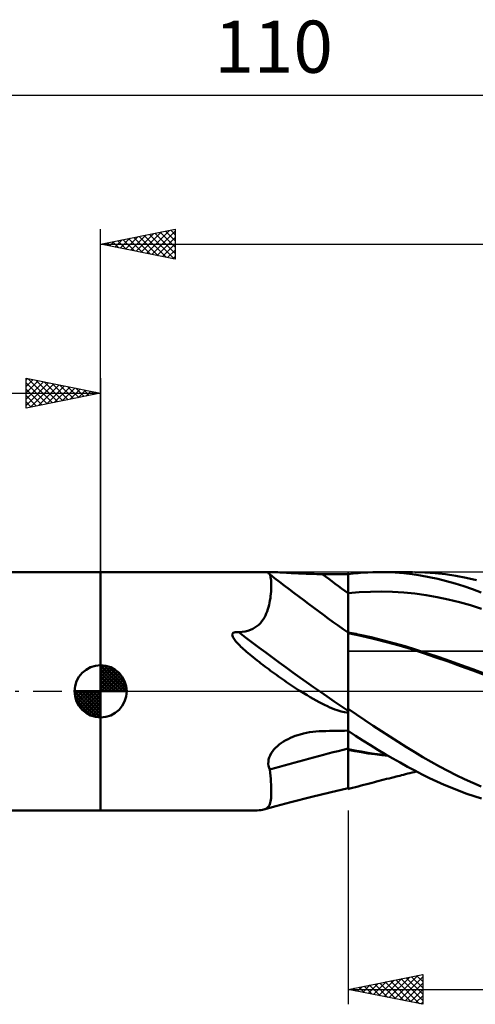
# Model space of a CAD drawing. Units: millimetres. Extents: x -17 to 147, y -36 to 45.
# Drawn here: x 38 to 69, y -21 to 45 of the extents above; entities that cross this region are included whole.
import ezdxf
from ezdxf.enums import TextEntityAlignment as Align

# ---------------------------------------------------------------- set-up
doc = ezdxf.new("R2010")
doc.units = ezdxf.units.MM
doc.header["$LTSCALE"] = 4.8
doc.linetypes.add('LONGDASH_DASH', pattern=[0.85, 0.4, -0.2, 0.05, -0.2])
for name, color, linetype in [('1', 4, 'CONTINUOUS'), ('2', 7, 'CONTINUOUS'), ('4', 2, 'LONGDASH_DASH'), ('CUT', 1, 'CONTINUOUS'), ('NOCUT', 7, 'CONTINUOUS'), ('SK1', 4, 'CONTINUOUS'), ('SK2', 7, 'CONTINUOUS'), ('SK4', 2, 'LONGDASH_DASH')]:
    doc.layers.add(name, color=color, linetype=linetype)
doc.styles.get("Standard").update_dxf_attribs({"font": 'Monospac821 BT'})

msp = doc.modelspace()

# ---------------------------------------------------------------- linework, layer by layer
at = {"layer": '1', "color": 4, "linetype": 'CONTINUOUS', "lineweight": 50}
for p, q in [((43.4, 8), (54.939, 8)), ((43.4, -8), (43.4, 8)), ((54.645, 7.944), (54.658, 7.966)), ((54.654, 7.918), (54.645, 7.944)), ((54.658, 7.966), (54.696, 7.981)), ((54.696, 7.981), (54.756, 7.992)), ((54.756, 7.992), (54.839, 7.998)), ((54.839, 7.998), (54.941, 8)), ((55.045, 7.999), (54.941, 8)), ((55.159, 7.995), (55.045, 7.999)), ((55.284, 7.99), (55.159, 7.995)), ((55.417, 7.983), (55.284, 7.99)), ((55.558, 7.975), (55.417, 7.983)), ((55.705, 7.966), (55.558, 7.975)), ((55.857, 7.957), (55.705, 7.966)), ((56.014, 7.947), (55.857, 7.957)), ((56.174, 7.938), (56.014, 7.947)), ((56.337, 7.928), (56.174, 7.938)), ((56.504, 7.919), (56.337, 7.928)), ((60.33, 7.902), (60.661, 7.935)), ((60.661, 7.935), (60.993, 7.961)), ((60.993, 7.961), (61.326, 7.981)), ((61.326, 7.981), (61.659, 7.993)), ((61.659, 7.993), (61.993, 7.999)), ((62.572, 7.994), (61.993, 7.999)), ((62.128, 8), (64.317, 8)), ((63.149, 7.968), (62.572, 7.994)), ((63.723, 7.923), (63.149, 7.968)), ((65.139, 7.979), (64.461, 7.999)), ((65.828, 7.929), (65.139, 7.979)), ((66.519, 7.851), (65.828, 7.929)), ((54.686, 7.888), (54.654, 7.918)), ((54.694, 7.882), (54.686, 7.888)), ((54.702, 7.876), (54.694, 7.882)), ((54.711, 7.87), (54.702, 7.876)), ((54.72, 7.864), (54.711, 7.87)), ((54.73, 7.858), (54.72, 7.864)), ((54.74, 7.851), (54.73, 7.858)), ((54.764, 7.792), (54.74, 7.851)), ((54.784, 7.722), (54.764, 7.792)), ((54.802, 7.643), (54.784, 7.722)), ((54.816, 7.554), (54.802, 7.643)), ((54.828, 7.455), (54.816, 7.554)), ((54.837, 7.347), (54.828, 7.455)), ((54.843, 7.23), (54.837, 7.347)), ((56.673, 7.911), (56.504, 7.919)), ((56.845, 7.903), (56.673, 7.911)), ((57.018, 7.895), (56.845, 7.903)), ((57.192, 7.888), (57.018, 7.895)), ((57.367, 7.882), (57.192, 7.888)), ((57.544, 7.877), (57.367, 7.882)), ((57.722, 7.873), (57.544, 7.877)), ((57.901, 7.87), (57.722, 7.873)), ((58.08, 7.868), (57.901, 7.87)), ((58.259, 7.866), (58.08, 7.868)), ((58.507, 7.865), (58.259, 7.866)), ((58.756, 7.864), (58.507, 7.865)), ((59.005, 7.863), (58.756, 7.864)), ((59.254, 7.862), (59.005, 7.863)), ((59.502, 7.862), (59.254, 7.862)), ((59.751, 7.861), (59.502, 7.862)), ((60, 7.86), (59.751, 7.861)), ((60, 7.863), (60.33, 7.902)), ((60, -6.558), (60, 7.863)), ((64.292, 7.857), (63.723, 7.923)), ((64.857, 7.772), (64.292, 7.857)), ((65.426, 7.667), (64.857, 7.772)), ((66.004, 7.542), (65.426, 7.667)), ((66.585, 7.397), (66.004, 7.542)), ((67.212, 7.744), (66.519, 7.851)), ((67.167, 7.234), (66.585, 7.397)), ((67.906, 7.61), (67.212, 7.744)), ((68.597, 7.447), (67.906, 7.61)), ((54.818, 6.541), (54.831, 6.687)), ((54.831, 6.687), (54.839, 6.83)), ((54.839, 6.83), (54.844, 6.969)), ((54.845, 7.103), (54.843, 7.23)), ((54.844, 6.969), (54.845, 7.103)), ((60, 6.581), (60.746, 6.648)), ((60.746, 6.648), (61.491, 6.685)), ((61.491, 6.685), (62.237, 6.695)), ((62.983, 6.676), (62.237, 6.695)), ((63.729, 6.629), (62.983, 6.676)), ((64.474, 6.552), (63.729, 6.629)), ((67.751, 7.052), (67.167, 7.234)), ((68.333, 6.851), (67.751, 7.052)), ((68.913, 6.633), (68.333, 6.851)), ((54.728, 5.944), (54.757, 6.094)), ((54.757, 6.094), (54.781, 6.244)), ((54.781, 6.244), (54.802, 6.393)), ((54.802, 6.393), (54.818, 6.541)), ((65.22, 6.448), (64.474, 6.552)), ((65.966, 6.316), (65.22, 6.448)), ((66.711, 6.159), (65.966, 6.316)), ((67.457, 5.977), (66.711, 6.159)), ((68.203, 5.769), (67.457, 5.977)), ((54.51, 5.221), (54.565, 5.361)), ((54.565, 5.361), (54.614, 5.503)), ((54.614, 5.503), (54.657, 5.649)), ((54.657, 5.649), (54.695, 5.796)), ((54.695, 5.796), (54.728, 5.944)), ((68.948, 5.535), (68.203, 5.769)), ((54.118, 4.583), (54.217, 4.703)), ((54.217, 4.703), (54.304, 4.827)), ((54.304, 4.827), (54.38, 4.954)), ((54.38, 4.954), (54.449, 5.085)), ((54.449, 5.085), (54.51, 5.221)), ((52.354, 3.954), (52.43, 3.969)), ((52.43, 3.969), (52.509, 3.973)), ((52.589, 3.969), (52.509, 3.973)), ((52.668, 3.96), (52.589, 3.969)), ((52.668, 3.96), (52.883, 3.982)), ((52.883, 3.982), (53.084, 4.017)), ((53.084, 4.017), (53.269, 4.063)), ((53.269, 4.063), (53.441, 4.121)), ((53.441, 4.121), (53.6, 4.19)), ((53.6, 4.19), (53.746, 4.272)), ((53.746, 4.272), (53.881, 4.364)), ((53.881, 4.364), (54.005, 4.469)), ((54.005, 4.469), (54.118, 4.583)), ((52.23, 3.801), (52.243, 3.867)), ((52.239, 3.732), (52.23, 3.801)), ((52.262, 3.666), (52.239, 3.732)), ((52.243, 3.867), (52.288, 3.921)), ((52.294, 3.6), (52.262, 3.666)), ((52.288, 3.921), (52.354, 3.954)), ((52.333, 3.536), (52.294, 3.6)), ((52.374, 3.475), (52.333, 3.536)), ((52.42, 3.415), (52.374, 3.475)), ((52.471, 3.351), (52.42, 3.415)), ((52.528, 3.285), (52.471, 3.351)), ((60.131, 3.928), (60, 3.954)), ((60.848, 3.725), (60, 3.905)), ((60.262, 3.902), (60.131, 3.928)), ((60.393, 3.876), (60.262, 3.902)), ((60.525, 3.849), (60.393, 3.876)), ((60.656, 3.822), (60.525, 3.849)), ((60.787, 3.794), (60.656, 3.822)), ((61.545, 3.623), (60.787, 3.794)), ((61.703, 3.525), (60.848, 3.725)), ((62.303, 3.438), (61.545, 3.623)), ((62.559, 3.306), (61.703, 3.525)), ((63.06, 3.237), (62.303, 3.438)), ((63.409, 3.07), (62.559, 3.306)), ((52.591, 3.216), (52.528, 3.285)), ((52.659, 3.144), (52.591, 3.216)), ((52.733, 3.069), (52.659, 3.144)), ((52.813, 2.991), (52.733, 3.069)), ((52.898, 2.91), (52.813, 2.991)), ((52.988, 2.827), (52.898, 2.91)), ((53.084, 2.741), (52.988, 2.827)), ((53.186, 2.652), (53.084, 2.741)), ((53.292, 2.561), (53.186, 2.652)), ((63.818, 3.021), (63.06, 3.237)), ((64.237, 2.818), (63.409, 3.07)), ((64.576, 2.788), (63.818, 3.021)), ((65.049, 2.555), (64.237, 2.818)), ((65.334, 2.544), (64.576, 2.788)), ((53.404, 2.467), (53.292, 2.561)), ((53.52, 2.37), (53.404, 2.467)), ((53.642, 2.271), (53.52, 2.37)), ((53.768, 2.17), (53.642, 2.271)), ((53.895, 2.07), (53.768, 2.17)), ((54.022, 1.97), (53.895, 2.07)), ((65.874, 2.278), (65.049, 2.555)), ((66.092, 2.291), (65.334, 2.544)), ((66.7, 1.993), (65.874, 2.278)), ((66.85, 2.03), (66.092, 2.291)), ((67.528, 1.698), (66.7, 1.993)), ((67.608, 1.76), (66.85, 2.03)), ((54.151, 1.871), (54.022, 1.97)), ((54.28, 1.772), (54.151, 1.871)), ((54.409, 1.674), (54.28, 1.772)), ((54.539, 1.576), (54.409, 1.674)), ((54.67, 1.479), (54.539, 1.576)), ((54.8, 1.383), (54.67, 1.479)), ((54.932, 1.287), (54.8, 1.383)), ((68.357, 1.393), (67.528, 1.698)), ((68.366, 1.482), (67.608, 1.76)), ((69.176, 1.08), (68.357, 1.393)), ((69.124, 1.195), (68.366, 1.482)), ((55.064, 1.191), (54.932, 1.287)), ((55.196, 1.096), (55.064, 1.191)), ((55.329, 1.001), (55.196, 1.096)), ((55.463, 0.906), (55.329, 1.001)), ((55.597, 0.812), (55.463, 0.906)), ((55.732, 0.718), (55.597, 0.812)), ((55.867, 0.625), (55.732, 0.718)), ((56.002, 0.533), (55.867, 0.625)), ((56.138, 0.441), (56.002, 0.533)), ((56.274, 0.35), (56.138, 0.441)), ((56.41, 0.26), (56.274, 0.35)), ((56.546, 0.171), (56.41, 0.26)), ((56.68, 0.085), (56.546, 0.171)), ((56.813, 0), (56.68, 0.085)), ((57.027, -0.135), (56.813, 0)), ((57.239, -0.264), (57.027, -0.135)), ((57.446, -0.388), (57.239, -0.264)), ((57.65, -0.505), (57.446, -0.388)), ((57.849, -0.617), (57.65, -0.505)), ((58.044, -0.723), (57.849, -0.617)), ((58.235, -0.823), (58.044, -0.723)), ((58.422, -0.916), (58.235, -0.823)), ((58.605, -1.003), (58.422, -0.916)), ((58.781, -1.082), (58.605, -1.003)), ((58.949, -1.153), (58.781, -1.082)), ((59.107, -1.215), (58.949, -1.153)), ((59.257, -1.268), (59.107, -1.215)), ((59.397, -1.314), (59.257, -1.268)), ((59.527, -1.351), (59.397, -1.314)), ((60.556, -1.553), (60, -1.168)), ((59.648, -1.379), (59.527, -1.351)), ((59.762, -1.4), (59.648, -1.379)), ((59.882, -1.414), (59.762, -1.4)), ((60, -1.414), (59.882, -1.414)), ((61.114, -1.933), (60.556, -1.553)), ((61.675, -2.308), (61.114, -1.933)), ((59.751, -2.643), (60, -2.638)), ((62.236, -2.678), (61.675, -2.308)), ((55.664, -3.37), (55.814, -3.283)), ((55.814, -3.283), (55.969, -3.202)), ((55.969, -3.202), (56.127, -3.127)), ((56.127, -3.127), (56.288, -3.059)), ((56.288, -3.059), (56.453, -2.996)), ((56.453, -2.996), (56.621, -2.939)), ((56.621, -2.939), (56.79, -2.888)), ((56.79, -2.888), (56.996, -2.834)), ((56.996, -2.834), (57.202, -2.788)), ((57.202, -2.788), (57.411, -2.75)), ((57.411, -2.75), (57.622, -2.719)), ((57.622, -2.719), (57.833, -2.696)), ((57.833, -2.696), (58.046, -2.68)), ((58.046, -2.68), (58.259, -2.672)), ((58.259, -2.672), (58.507, -2.667)), ((58.507, -2.667), (58.756, -2.662)), ((58.756, -2.662), (59.005, -2.657)), ((59.005, -2.657), (59.254, -2.652)), ((59.254, -2.652), (59.502, -2.648)), ((59.502, -2.648), (59.751, -2.643)), ((60.495, -2.979), (60, -2.654)), ((60.992, -3.298), (60.495, -2.979)), ((61.49, -3.611), (60.992, -3.298)), ((62.797, -3.041), (62.236, -2.678)), ((63.356, -3.398), (62.797, -3.041)), ((54.918, -4.029), (55.018, -3.903)), ((55.018, -3.903), (55.129, -3.784)), ((55.129, -3.784), (55.251, -3.671)), ((55.251, -3.671), (55.381, -3.564)), ((55.381, -3.564), (55.519, -3.464)), ((55.519, -3.464), (55.664, -3.37)), ((60.44, -3.962), (60, -3.875)), ((60.446, -4.012), (60, -3.927)), ((60.88, -4.043), (60.44, -3.962)), ((61.989, -3.916), (61.49, -3.611)), ((62.488, -4.214), (61.989, -3.916)), ((63.911, -3.747), (63.356, -3.398)), ((64.46, -4.087), (63.911, -3.747)), ((54.648, -4.716), (54.667, -4.575)), ((54.667, -4.575), (54.705, -4.434)), ((54.705, -4.434), (54.76, -4.296)), ((54.76, -4.296), (54.831, -4.16)), ((54.831, -4.16), (54.918, -4.029)), ((60.894, -4.09), (60.446, -4.012)), ((61.319, -4.117), (60.88, -4.043)), ((61.345, -4.162), (60.894, -4.09)), ((61.759, -4.185), (61.319, -4.117)), ((61.798, -4.228), (61.345, -4.162)), ((62.199, -4.247), (61.759, -4.185)), ((62.25, -4.287), (61.798, -4.228)), ((62.639, -4.303), (62.199, -4.247)), ((62.701, -4.339), (62.25, -4.287)), ((62.986, -4.505), (62.488, -4.214)), ((63.483, -4.787), (62.986, -4.505)), ((65.008, -4.416), (64.46, -4.087)), ((65.563, -4.737), (65.008, -4.416)), ((54.646, -4.857), (54.648, -4.716)), ((54.662, -4.993), (54.646, -4.857)), ((54.694, -5.126), (54.662, -4.993)), ((54.74, -5.255), (54.694, -5.126)), ((54.764, -5.471), (54.74, -5.255)), ((63.976, -5.061), (63.483, -4.787)), ((64.465, -5.324), (63.976, -5.061)), ((66.121, -5.044), (65.563, -4.737)), ((66.68, -5.34), (66.121, -5.044)), ((54.785, -5.68), (54.764, -5.471)), ((54.803, -5.881), (54.785, -5.68)), ((54.818, -6.075), (54.803, -5.881)), ((62.243, -5.969), (62.41, -5.926)), ((62.41, -5.926), (62.577, -5.883)), ((62.577, -5.883), (62.744, -5.841)), ((62.744, -5.841), (62.911, -5.798)), ((62.911, -5.798), (63.085, -5.754)), ((63.085, -5.754), (63.218, -5.72)), ((63.218, -5.72), (63.335, -5.69)), ((63.335, -5.69), (63.453, -5.661)), ((63.453, -5.661), (63.57, -5.631)), ((63.57, -5.631), (63.703, -5.598)), ((63.703, -5.598), (63.849, -5.561)), ((63.849, -5.561), (63.994, -5.525)), ((63.994, -5.525), (64.138, -5.488)), ((64.138, -5.488), (64.283, -5.452)), ((64.283, -5.452), (64.427, -5.416)), ((64.427, -5.416), (64.572, -5.38)), ((64.952, -5.577), (64.465, -5.324)), ((65.443, -5.82), (64.952, -5.577)), ((65.941, -6.053), (65.443, -5.82)), ((67.241, -5.623), (66.68, -5.34)), ((67.802, -5.894), (67.241, -5.623)), ((68.362, -6.15), (67.802, -5.894)), ((54.83, -6.26), (54.818, -6.075)), ((54.838, -6.437), (54.83, -6.26)), ((54.843, -6.606), (54.838, -6.437)), ((54.845, -6.766), (54.843, -6.606)), ((58.775, -6.781), (60, -6.495)), ((60, -6.558), (60.108, -6.529)), ((60.108, -6.529), (60.3, -6.477)), ((60.3, -6.477), (60.489, -6.427)), ((60.489, -6.427), (60.679, -6.377)), ((60.679, -6.377), (60.868, -6.327)), ((60.868, -6.327), (61.058, -6.277)), ((61.058, -6.277), (61.247, -6.227)), ((61.247, -6.227), (61.439, -6.177)), ((61.439, -6.177), (61.614, -6.132)), ((61.614, -6.132), (61.758, -6.094)), ((61.758, -6.094), (61.905, -6.056)), ((61.905, -6.056), (62.076, -6.012)), ((62.076, -6.012), (62.243, -5.969)), ((66.441, -6.275), (65.941, -6.053)), ((66.943, -6.485), (66.441, -6.275)), ((67.446, -6.683), (66.943, -6.485)), ((68.92, -6.393), (68.362, -6.15)), ((54.814, -7.287), (54.828, -7.175)), ((54.828, -7.175), (54.837, -7.051)), ((54.837, -7.051), (54.843, -6.915)), ((54.843, -6.915), (54.845, -6.766)), ((56.158, -7.439), (57.56, -7.078)), ((57.56, -7.078), (58.775, -6.781)), ((67.949, -6.869), (67.446, -6.683)), ((68.45, -7.042), (67.949, -6.869)), ((68.95, -7.201), (68.45, -7.042)), ((54.342, -7.929), (54.749, -7.816)), ((54.342, -7.929), (54.416, -7.904)), ((54.416, -7.904), (54.482, -7.875)), ((54.482, -7.875), (54.541, -7.84)), ((54.541, -7.84), (54.593, -7.799)), ((54.593, -7.799), (54.64, -7.751)), ((54.64, -7.751), (54.681, -7.696)), ((54.681, -7.696), (54.717, -7.633)), ((54.717, -7.633), (54.748, -7.561)), ((54.748, -7.561), (54.774, -7.48)), ((54.749, -7.816), (55.157, -7.704)), ((54.774, -7.48), (54.796, -7.389)), ((54.796, -7.389), (54.814, -7.287)), ((55.157, -7.704), (56.158, -7.439)), ((43.4, -8), (52.995, -8)), ((52.996, -8), (53.207, -8)), ((53.207, -8), (53.401, -7.999)), ((53.401, -7.999), (53.578, -7.997)), ((53.578, -7.997), (53.741, -7.994)), ((53.741, -7.994), (53.89, -7.988)), ((53.89, -7.988), (54.026, -7.979)), ((54.026, -7.979), (54.146, -7.967)), ((54.146, -7.967), (54.251, -7.95)), ((54.251, -7.95), (54.342, -7.929))]:
    msp.add_line(p, q, dxfattribs=at)
for centre, major_axis, ratio, start_param, end_param in [((131.069, 111.534), (-81.439, 108.135), 0.947038, 1.846899, 1.895559), ((132.028, 112.257), (-80.809, 107.298), 0.947038, 1.865443, 1.881653), ((129.424, 110.296), (-82.932, 110.117), 0.947038, 1.855844, 1.92169), ((131.069, -93.317), (-127.591, 45.232), 0.640822, 5.509976, 5.558637)]:
    msp.add_ellipse(centre, major_axis=major_axis, ratio=ratio, start_param=start_param, end_param=end_param, dxfattribs=at)
at = {"layer": '2', "color": 7, "linetype": 'CONTINUOUS', "lineweight": 25}
for p, q in [((43.4, 0), (43.4, 31)), ((43.4, 30), (48.4, 31)), ((44.712, 29.738), (45.368, 30.394)), ((45.065, 29.667), (45.898, 30.5)), ((45.419, 29.596), (46.429, 30.606)), ((45.624, 30.445), (46.735, 29.333)), ((45.773, 29.525), (46.959, 30.712)), ((45.977, 30.515), (47.266, 29.227)), ((46.126, 29.455), (47.489, 30.818)), ((46.331, 30.586), (47.796, 29.121)), ((46.48, 29.384), (48.02, 30.924)), ((46.684, 30.657), (48.326, 29.015)), ((46.833, 29.313), (48.4, 30.88)), ((47.038, 30.728), (48.4, 29.365)), ((47.187, 29.243), (48.4, 30.456)), ((47.391, 30.798), (48.4, 29.79)), ((47.745, 30.869), (48.4, 30.214)), ((48.098, 30.94), (48.4, 30.638)), ((48.4, 31), (48.4, 29)), ((43.4, 30), (110, 30)), ((48.4, 29), (43.4, 30)), ((43.502, 30.02), (43.553, 29.969)), ((43.651, 29.95), (43.777, 30.075)), ((43.856, 30.091), (44.084, 29.863)), ((44.005, 29.879), (44.307, 30.181)), ((44.209, 30.162), (44.614, 29.757)), ((44.358, 29.808), (44.838, 30.288)), ((44.563, 30.233), (45.144, 29.651)), ((44.917, 30.303), (45.675, 29.545)), ((45.27, 30.374), (46.205, 29.439)), ((47.54, 29.172), (48.4, 30.032)), ((47.894, 29.101), (48.4, 29.607)), ((48.247, 29.031), (48.4, 29.183)), ((60, -8), (60, -21)), ((60, -20), (65, -19)), ((63.11, -20.622), (64.666, -19.067)), ((63.464, -20.693), (65, -19.157)), ((64.252, -19.15), (65, -19.898)), ((64.605, -19.079), (65, -19.474)), ((64.959, -19.008), (65, -19.049)), ((65, -19), (65, -21)), ((60.636, -20.127), (60.953, -19.809)), ((60.989, -20.198), (61.484, -19.703)), ((61.07, -19.786), (61.605, -20.321)), ((61.343, -20.269), (62.014, -19.597)), ((61.423, -19.715), (62.135, -20.427)), ((61.696, -20.339), (62.544, -19.491)), ((61.777, -19.645), (62.665, -20.533)), ((62.05, -20.41), (63.075, -19.385)), ((62.13, -19.574), (63.196, -20.639)), ((62.403, -20.481), (63.605, -19.279)), ((62.484, -19.503), (63.726, -20.745)), ((62.757, -20.551), (64.135, -19.173)), ((62.837, -19.433), (64.256, -20.851)), ((63.191, -19.362), (64.787, -20.957)), ((63.545, -19.291), (65, -20.746)), ((63.818, -20.764), (65, -19.581)), ((63.898, -19.22), (65, -20.322)), ((60, -20), (110, -20)), ((65, -21), (60, -20)), ((60.009, -19.998), (60.014, -20.003)), ((60.282, -20.056), (60.423, -19.915)), ((60.363, -19.927), (60.544, -20.109)), ((60.716, -19.857), (61.074, -20.215)), ((64.171, -20.834), (65, -20.005)), ((64.525, -20.905), (65, -20.43)), ((64.878, -20.976), (65, -20.854))]:
    msp.add_line(p, q, dxfattribs=at)
at = {"layer": '4', "color": 2, "linetype": 'LONGDASH_DASH', "lineweight": 25}
msp.add_line((43.4, 0), (110, 0), dxfattribs=at)
at = {"layer": 'CUT', "color": 1, "linetype": 'CONTINUOUS', "lineweight": 25}
for p, q in [((105, 8), (60, 8)), ((60, 8), (60, 2.7)), ((60, 2.7), (110, 2.7))]:
    msp.add_line(p, q, dxfattribs=at)
at = {"layer": 'NOCUT', "color": 7, "linetype": 'CONTINUOUS', "lineweight": 25}
for p, q in [((60, 8), (43.4, 8)), ((43.4, 8), (43.4, 0)), ((60, 2.7), (60, 8)), ((109.68, 2.7), (60, 2.7)), ((43.4, 0), (109.68, 0))]:
    msp.add_line(p, q, dxfattribs=at)
at = {"layer": 'SK1', "color": 4, "linetype": 'CONTINUOUS', "lineweight": 50}
for p, q in [((43.4, 8), (0.8, 8)), ((43.4, 0), (43.4, 1.75)), ((43.4, 1.705), (43.444, 1.749)), ((43.4, 1.457), (43.671, 1.728)), ((43.4, 1.705), (45.105, 0)), ((43.4, 1.21), (43.874, 1.684)), ((43.4, 0.962), (44.059, 1.621)), ((43.4, 0.715), (44.227, 1.542)), ((43.4, 1.457), (44.857, 0)), ((43.4, 0.467), (44.381, 1.448)), ((43.4, 0.22), (44.523, 1.342)), ((43.615, 1.737), (45.137, 0.215)), ((43.933, 1.667), (45.067, 0.533)), ((44.44, 1.407), (44.807, 1.04)), ((43.4, 1.21), (44.61, 0)), ((43.4, 0.962), (44.362, 0)), ((43.4, 0.715), (44.115, 0)), ((43.428, 0), (44.651, 1.223)), ((43.675, 0), (44.767, 1.092)), ((43.923, 0), (44.871, 0.948)), ((44.17, 0), (44.961, 0.79)), ((43.4, 0), (41.65, 0)), ((41.651, -0.044), (41.695, 0)), ((41.672, -0.271), (41.943, 0)), ((41.716, -0.474), (42.19, 0)), ((41.779, -0.659), (42.438, 0)), ((41.858, -0.827), (42.685, 0)), ((41.887, 0), (43.4, -1.513)), ((41.952, -0.981), (42.933, 0)), ((42.058, -1.123), (43.18, 0)), ((42.135, 0), (43.4, -1.265)), ((42.382, 0), (43.4, -1.018)), ((42.63, 0), (43.4, -0.77)), ((42.877, 0), (43.4, -0.523)), ((43.125, 0), (43.4, -0.275)), ((43.372, 0), (43.4, -0.028)), ((43.4, 0.467), (43.867, 0)), ((43.4, 0.22), (43.62, 0)), ((43.4, 0), (45.15, 0)), ((43.4, -1.75), (43.4, 0)), ((44.418, 0), (45.036, 0.619)), ((44.665, 0), (45.096, 0.431)), ((44.913, 0), (45.136, 0.223)), ((41.65, -0.011), (43.389, -1.75)), ((41.674, -0.281), (43.119, -1.726)), ((41.764, -0.619), (42.781, -1.636)), ((42.177, -1.251), (43.4, -0.028)), ((42.308, -1.367), (43.4, -0.275)), ((42.452, -1.471), (43.4, -0.523)), ((42.61, -1.561), (43.4, -0.77)), ((42.781, -1.636), (43.4, -1.018)), ((42.969, -1.696), (43.4, -1.265)), ((43.177, -1.736), (43.4, -1.513)), ((0.8, -8), (43.4, -8))]:
    msp.add_line(p, q, dxfattribs=at)
for start, end in [(90, 180), (0, 90), (180, 270), (270, 0)]:
    msp.add_arc((43.4, 0), 1.75, start, end, dxfattribs=at)
at = {"layer": 'SK2', "color": 7, "linetype": 'CONTINUOUS', "lineweight": 25}
for p, q in [((0, 40), (110, 40)), ((38.4, 19), (38.4, 21)), ((38.4, 21), (43.4, 20)), ((38.4, 20.88), (38.5, 20.98)), ((38.4, 20.456), (38.853, 20.909)), ((38.4, 20.032), (39.207, 20.839)), ((38.4, 19.607), (39.561, 20.768)), ((38.4, 20.698), (39.815, 19.283)), ((38.4, 19.183), (39.914, 20.697)), ((38.553, 20.97), (40.168, 19.354)), ((38.702, 19.06), (40.268, 20.626)), ((39.083, 20.863), (40.522, 19.424)), ((39.232, 19.166), (40.621, 20.556)), ((39.613, 20.757), (40.875, 19.495)), ((39.762, 19.272), (40.975, 20.485)), ((40.144, 20.651), (41.229, 19.566)), ((40.674, 20.545), (41.583, 19.637)), ((43.4, 21), (43.4, 8)), ((0, 20), (43.4, 20)), ((38.4, 20.274), (39.461, 19.212)), ((43.4, 20), (38.4, 19)), ((38.4, 19.849), (39.108, 19.142)), ((40.293, 19.379), (41.328, 20.414)), ((40.823, 19.485), (41.682, 20.344)), ((41.204, 20.439), (41.936, 19.707)), ((41.353, 19.591), (42.035, 20.273)), ((41.735, 20.333), (42.29, 19.778)), ((41.884, 19.697), (42.389, 20.202)), ((42.265, 20.227), (42.643, 19.849)), ((42.414, 19.803), (42.743, 20.131)), ((42.795, 20.121), (42.997, 19.919)), ((42.944, 19.909), (43.096, 20.061)), ((43.326, 20.015), (43.35, 19.99)), ((38.4, 19.425), (38.754, 19.071)), ((38.4, 19.001), (38.401, 19))]:
    msp.add_line(p, q, dxfattribs=at)
at = {"layer": 'SK4', "color": 2, "linetype": 'LONGDASH_DASH', "lineweight": 25}
msp.add_line((-6, 0), (116, 0), dxfattribs=at)

# ---------------------------------------------------------------- texts
at = {"layer": 'SK2', "color": 7, "linetype": 'CONTINUOUS', "lineweight": 25}
msp.add_text('110', height=3.5, dxfattribs=at).set_placement((55, 41.5), align=Align.CENTER)

doc.saveas('drawing.dxf')
